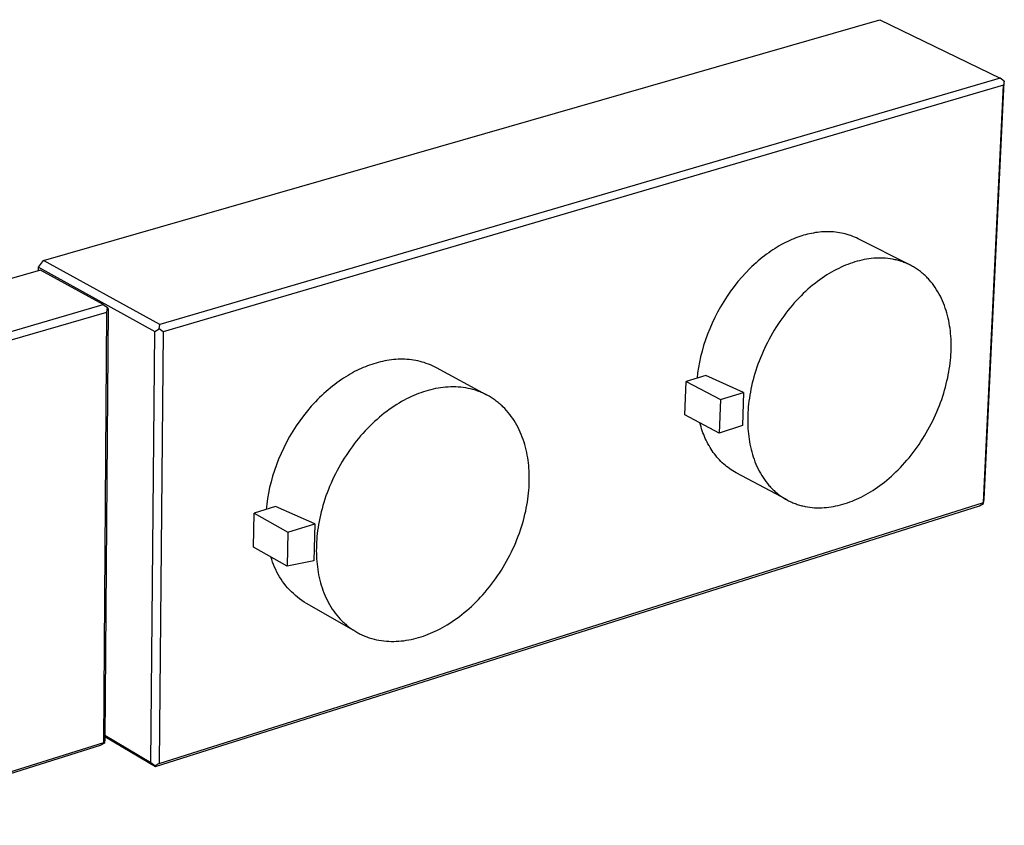
# Model space of a CAD drawing. Units: millimetres. Extents: x -632 to 602, y -916 to 874.
# Drawn here: x -406 to -161, y -374 to -173 of the extents above; entities that cross this region are included whole.
import ezdxf

# ---------------------------------------------------------------- set-up
doc = ezdxf.new("R2010")
doc.units = ezdxf.units.MM
doc.header["$MEASUREMENT"] = 0
doc.layers.add('Default', color=7, linetype='Continuous', true_color=0x000000)

msp = doc.modelspace()

# ---------------------------------------------------------------- linework, layer by layer
at = {"layer": 'Default', "color": 7, "true_color": 0xffffff}
for p, q in [((-400.02, -233.02), (-191.91, -173.1)), ((-191.91, -173.1), (-161.92, -187.64)), ((-161.92, -187.64), (-371.08, -248.95)), ((-165.95, -292.43), (-160.91, -188.63)), ((-160.96, -188.36), (-161.92, -187.64)), ((-160.96, -188.36), (-161.08, -189.39)), ((-160.91, -188.63), (-160.96, -188.36)), ((-161.08, -189.39), (-370.22, -250.79)), ((-166.12, -293.22), (-161.08, -189.39)), ((-213.77, -227.8), (-214.28, -228.03)), ((-213.26, -227.59), (-213.77, -227.8)), ((-212.76, -227.39), (-213.26, -227.59)), ((-212.28, -227.21), (-212.76, -227.39)), ((-211.81, -227.05), (-212.28, -227.21)), ((-211.33, -226.89), (-211.81, -227.05)), ((-210.84, -226.74), (-211.33, -226.89)), ((-210.36, -226.61), (-210.84, -226.74)), ((-209.87, -226.48), (-210.36, -226.61)), ((-209.38, -226.36), (-209.87, -226.48)), ((-208.88, -226.26), (-209.38, -226.36)), ((-208.39, -226.17), (-208.88, -226.26)), ((-207.89, -226.08), (-208.39, -226.17)), ((-207.39, -226.01), (-207.89, -226.08)), ((-206.89, -225.96), (-207.39, -226.01)), ((-206.4, -225.91), (-206.89, -225.96)), ((-205.9, -225.88), (-206.4, -225.91)), ((-205.4, -225.86), (-205.9, -225.88)), ((-204.9, -225.85), (-205.4, -225.86)), ((-204.4, -225.85), (-204.9, -225.85)), ((-203.9, -225.87), (-204.4, -225.85)), ((-203.41, -225.91), (-203.9, -225.87)), ((-202.91, -225.95), (-203.41, -225.91)), ((-202.42, -226.01), (-202.91, -225.95)), ((-201.93, -226.09), (-202.42, -226.01)), ((-201.45, -226.18), (-201.93, -226.09)), ((-200.96, -226.28), (-201.45, -226.18)), ((-200.49, -226.39), (-200.96, -226.28)), ((-200.01, -226.52), (-200.49, -226.39)), ((-199.54, -226.67), (-200.01, -226.52)), ((-199.07, -226.83), (-199.54, -226.67)), ((-198.61, -227), (-199.07, -226.83)), ((-198.16, -227.19), (-198.61, -227)), ((-197.71, -227.39), (-198.16, -227.19)), ((-197.26, -227.61), (-197.71, -227.39)), ((-184.39, -234.13), (-197.26, -227.61)), ((-217.95, -230), (-218.48, -230.34)), ((-217.42, -229.68), (-217.95, -230)), ((-216.89, -229.37), (-217.42, -229.68)), ((-216.37, -229.07), (-216.89, -229.37)), ((-215.84, -228.79), (-216.37, -229.07)), ((-215.32, -228.52), (-215.84, -228.79)), ((-214.8, -228.27), (-215.32, -228.52)), ((-214.28, -228.03), (-214.8, -228.27)), ((-221.65, -232.69), (-222.17, -233.13)), ((-221.12, -232.26), (-221.65, -232.69)), ((-220.59, -231.85), (-221.12, -232.26)), ((-220.07, -231.45), (-220.59, -231.85)), ((-219.54, -231.07), (-220.07, -231.45)), ((-219.01, -230.7), (-219.54, -231.07)), ((-218.48, -230.34), (-219.01, -230.7)), ((-195.2, -232.69), (-195.79, -232.8)), ((-194.6, -232.6), (-195.2, -232.69)), ((-194.01, -232.53), (-194.6, -232.6)), ((-193.41, -232.47), (-194.01, -232.53)), ((-192.82, -232.43), (-193.41, -232.47)), ((-192.22, -232.41), (-192.82, -232.43)), ((-191.63, -232.41), (-192.22, -232.41)), ((-191.04, -232.43), (-191.63, -232.41)), ((-190.44, -232.47), (-191.04, -232.43)), ((-189.86, -232.52), (-190.44, -232.47)), ((-189.27, -232.6), (-189.86, -232.52)), ((-188.69, -232.7), (-189.27, -232.6)), ((-188.4, -232.75), (-188.69, -232.7)), ((-188.11, -232.81), (-188.4, -232.75)), ((-401.2, -234.7), (-400.02, -233.02)), ((-401.2, -234.7), (-372.27, -250.65)), ((-401.2, -235.51), (-401.2, -234.7)), ((-371.08, -248.95), (-400.02, -233.02)), ((-224.24, -235.03), (-225.24, -236.06)), ((-223.72, -234.54), (-224.24, -235.03)), ((-223.21, -234.05), (-223.72, -234.54)), ((-222.69, -233.58), (-223.21, -234.05)), ((-222.17, -233.13), (-222.69, -233.58)), ((-202.12, -234.97), (-202.7, -235.26)), ((-201.54, -234.69), (-202.12, -234.97)), ((-200.97, -234.43), (-201.54, -234.69)), ((-200.4, -234.19), (-200.97, -234.43)), ((-199.83, -233.97), (-200.4, -234.19)), ((-199.27, -233.76), (-199.83, -233.97)), ((-198.7, -233.56), (-199.27, -233.76)), ((-198.12, -233.38), (-198.7, -233.56)), ((-197.54, -233.21), (-198.12, -233.38)), ((-196.96, -233.06), (-197.54, -233.21)), ((-196.38, -232.92), (-196.96, -233.06)), ((-195.79, -232.8), (-196.38, -232.92)), ((-187.83, -232.88), (-188.11, -232.81)), ((-187.54, -232.95), (-187.83, -232.88)), ((-187.26, -233.02), (-187.54, -232.95)), ((-186.98, -233.11), (-187.26, -233.02)), ((-186.7, -233.19), (-186.98, -233.11)), ((-186.42, -233.28), (-186.7, -233.19)), ((-186.14, -233.38), (-186.42, -233.28)), ((-185.87, -233.48), (-186.14, -233.38)), ((-185.59, -233.59), (-185.87, -233.48)), ((-185.32, -233.7), (-185.59, -233.59)), ((-185.05, -233.81), (-185.32, -233.7)), ((-184.78, -233.94), (-185.05, -233.81)), ((-184.52, -234.06), (-184.78, -233.94)), ((-184.26, -234.19), (-184.52, -234.06)), ((-184, -234.33), (-184.26, -234.19)), ((-183.74, -234.47), (-184, -234.33)), ((-183.48, -234.62), (-183.74, -234.47)), ((-183.23, -234.77), (-183.48, -234.62)), ((-182.98, -234.92), (-183.23, -234.77)), ((-182.73, -235.09), (-182.98, -234.92)), ((-182.49, -235.25), (-182.73, -235.09)), ((-400.75, -235.38), (-464.95, -253.9)), ((-385.11, -244), (-400.75, -235.38)), ((-226.23, -237.14), (-227.19, -238.27)), ((-225.24, -236.06), (-226.23, -237.14)), ((-206.24, -237.4), (-206.83, -237.82)), ((-205.65, -237), (-206.24, -237.4)), ((-205.05, -236.61), (-205.65, -237)), ((-204.46, -236.25), (-205.05, -236.61)), ((-203.87, -235.9), (-204.46, -236.25)), ((-203.29, -235.57), (-203.87, -235.9)), ((-202.7, -235.26), (-203.29, -235.57)), ((-182.25, -235.42), (-182.49, -235.25)), ((-182.01, -235.6), (-182.25, -235.42)), ((-181.77, -235.78), (-182.01, -235.6)), ((-181.54, -235.96), (-181.77, -235.78)), ((-181.31, -236.15), (-181.54, -235.96)), ((-181.08, -236.34), (-181.31, -236.15)), ((-180.86, -236.54), (-181.08, -236.34)), ((-180.64, -236.74), (-180.86, -236.54)), ((-180.42, -236.95), (-180.64, -236.74)), ((-180.2, -237.16), (-180.42, -236.95)), ((-179.99, -237.38), (-180.2, -237.16)), ((-179.79, -237.6), (-179.99, -237.38)), ((-179.58, -237.82), (-179.79, -237.6)), ((-228.12, -239.45), (-229.03, -240.66)), ((-227.19, -238.27), (-228.12, -239.45)), ((-209.19, -239.67), (-209.77, -240.18)), ((-208.6, -239.18), (-209.19, -239.67)), ((-208.01, -238.71), (-208.6, -239.18)), ((-207.42, -238.25), (-208.01, -238.71)), ((-206.83, -237.82), (-207.42, -238.25)), ((-179.18, -238.28), (-179.58, -237.82)), ((-178.8, -238.76), (-179.18, -238.28)), ((-178.43, -239.25), (-178.8, -238.76)), ((-178.08, -239.75), (-178.43, -239.25)), ((-177.74, -240.27), (-178.08, -239.75)), ((-229.89, -241.91), (-230.72, -243.2)), ((-229.03, -240.66), (-229.89, -241.91)), ((-212.06, -242.38), (-212.61, -242.97)), ((-211.49, -241.8), (-212.06, -242.38)), ((-210.92, -241.25), (-211.49, -241.8)), ((-210.35, -240.7), (-210.92, -241.25)), ((-209.77, -240.18), (-210.35, -240.7)), ((-177.42, -240.8), (-177.74, -240.27)), ((-177.11, -241.35), (-177.42, -240.8)), ((-176.82, -241.9), (-177.11, -241.35)), ((-176.54, -242.47), (-176.82, -241.9)), ((-176.28, -243.05), (-176.54, -242.47)), ((-449.51, -262.76), (-385.11, -244)), ((-385.11, -244), (-384.09, -244.74)), ((-383.94, -245.01), (-384.7, -352.04)), ((-384.25, -245.83), (-384.09, -244.74)), ((-384.09, -244.74), (-383.94, -245.01)), ((-231.51, -244.52), (-232.26, -245.86)), ((-230.72, -243.2), (-231.51, -244.52)), ((-214.25, -244.84), (-214.77, -245.49)), ((-213.71, -244.2), (-214.25, -244.84)), ((-213.17, -243.58), (-213.71, -244.2)), ((-212.61, -242.97), (-213.17, -243.58)), ((-176.03, -243.63), (-176.28, -243.05)), ((-175.8, -244.23), (-176.03, -243.63)), ((-175.59, -244.83), (-175.8, -244.23)), ((-175.39, -245.45), (-175.59, -244.83)), ((-448.65, -264.61), (-384.25, -245.83)), ((-385, -352.91), (-384.25, -245.83)), ((-232.96, -247.22), (-233.61, -248.6)), ((-232.26, -245.86), (-232.96, -247.22)), ((-215.8, -246.83), (-216.3, -247.51)), ((-215.29, -246.15), (-215.8, -246.83)), ((-214.77, -245.49), (-215.29, -246.15)), ((-175.2, -246.06), (-175.39, -245.45)), ((-175.03, -246.69), (-175.2, -246.06)), ((-174.88, -247.32), (-175.03, -246.69)), ((-174.74, -247.96), (-174.88, -247.32)), ((-371.24, -250.04), (-371.08, -248.95)), ((-233.61, -248.6), (-234.21, -249.99)), ((-217.72, -249.65), (-218.17, -250.38)), ((-217.26, -248.93), (-217.72, -249.65)), ((-216.78, -248.21), (-217.26, -248.93)), ((-216.3, -247.51), (-216.78, -248.21)), ((-174.62, -248.59), (-174.74, -247.96)), ((-174.51, -249.24), (-174.62, -248.59)), ((-174.41, -249.88), (-174.51, -249.24)), ((-174.33, -250.53), (-174.41, -249.88)), ((-373.26, -358.01), (-372.27, -250.65)), ((-372.27, -250.65), (-371.24, -250.04)), ((-370.22, -250.79), (-371.25, -358.15)), ((-370.22, -250.79), (-371.24, -250.04)), ((-234.77, -251.38), (-235.27, -252.78)), ((-234.21, -249.99), (-234.77, -251.38)), ((-219.04, -251.86), (-219.45, -252.62)), ((-218.61, -251.12), (-219.04, -251.86)), ((-218.17, -250.38), (-218.61, -251.12)), ((-174.27, -251.18), (-174.33, -250.53)), ((-174.21, -251.83), (-174.27, -251.18)), ((-174.17, -252.48), (-174.21, -251.83)), ((-235.72, -254.18), (-236.13, -255.56)), ((-235.27, -252.78), (-235.72, -254.18)), ((-220.23, -254.14), (-220.59, -254.91)), ((-219.84, -253.38), (-220.23, -254.14)), ((-219.45, -252.62), (-219.84, -253.38)), ((-174.15, -253.13), (-174.17, -252.48)), ((-174.13, -253.78), (-174.15, -253.13)), ((-174.14, -255.1), (-174.13, -254.43)), ((-174.13, -254.43), (-174.13, -253.78)), ((-236.47, -256.94), (-236.77, -258.31)), ((-236.13, -255.56), (-236.47, -256.94)), ((-221.61, -257.25), (-221.91, -258.03)), ((-221.28, -256.47), (-221.61, -257.25)), ((-220.95, -255.69), (-221.28, -256.47)), ((-220.59, -254.91), (-220.95, -255.69)), ((-174.32, -257.85), (-174.25, -257.15)), ((-174.25, -257.15), (-174.2, -256.46)), ((-174.2, -256.46), (-174.17, -255.77)), ((-174.17, -255.77), (-174.14, -255.1)), ((-320.42, -259.65), (-320.95, -259.89)), ((-319.88, -259.43), (-320.42, -259.65)), ((-319.35, -259.22), (-319.88, -259.43)), ((-318.83, -259.03), (-319.35, -259.22)), ((-318.31, -258.85), (-318.83, -259.03)), ((-317.78, -258.68), (-318.31, -258.85)), ((-317.24, -258.52), (-317.78, -258.68)), ((-316.7, -258.37), (-317.24, -258.52)), ((-316.16, -258.23), (-316.7, -258.37)), ((-315.62, -258.11), (-316.16, -258.23)), ((-315.07, -258), (-315.62, -258.11)), ((-314.53, -257.9), (-315.07, -258)), ((-313.98, -257.81), (-314.53, -257.9)), ((-313.42, -257.74), (-313.98, -257.81)), ((-312.87, -257.68), (-313.42, -257.74)), ((-312.32, -257.63), (-312.87, -257.68)), ((-311.76, -257.6), (-312.32, -257.63)), ((-311.21, -257.59), (-311.76, -257.6)), ((-310.66, -257.59), (-311.21, -257.59)), ((-310.11, -257.6), (-310.66, -257.59)), ((-309.55, -257.63), (-310.11, -257.6)), ((-309.01, -257.67), (-309.55, -257.63)), ((-308.46, -257.73), (-309.01, -257.67)), ((-307.91, -257.81), (-308.46, -257.73)), ((-307.37, -257.9), (-307.91, -257.81)), ((-306.84, -258.01), (-307.37, -257.9)), ((-306.3, -258.13), (-306.84, -258.01)), ((-305.77, -258.27), (-306.3, -258.13)), ((-305.25, -258.43), (-305.77, -258.27)), ((-304.73, -258.6), (-305.25, -258.43)), ((-304.22, -258.79), (-304.73, -258.6)), ((-303.71, -258.99), (-304.22, -258.79)), ((-303.21, -259.21), (-303.71, -258.99)), ((-302.72, -259.45), (-303.21, -259.21)), ((-302.23, -259.7), (-302.72, -259.45)), ((-289.67, -266.48), (-302.23, -259.7)), ((-237.02, -259.65), (-237.22, -260.97)), ((-236.77, -258.31), (-237.02, -259.65)), ((-222.48, -259.59), (-222.74, -260.37)), ((-222.2, -258.81), (-222.48, -259.59)), ((-221.91, -258.03), (-222.2, -258.81)), ((-174.59, -260.01), (-174.48, -259.28)), ((-174.48, -259.28), (-174.39, -258.56)), ((-174.39, -258.56), (-174.32, -257.85)), ((-324.77, -261.93), (-325.32, -262.28)), ((-324.22, -261.59), (-324.77, -261.93)), ((-323.67, -261.27), (-324.22, -261.59)), ((-323.12, -260.97), (-323.67, -261.27)), ((-322.58, -260.67), (-323.12, -260.97)), ((-322.03, -260.4), (-322.58, -260.67)), ((-321.49, -260.13), (-322.03, -260.4)), ((-320.95, -259.89), (-321.49, -260.13)), ((-235.17, -261.6), (-240.09, -263.1)), ((-237.22, -260.97), (-237.37, -262.27)), ((-225.84, -265.85), (-235.17, -261.6)), ((-223.21, -261.93), (-223.42, -262.7)), ((-222.98, -261.15), (-223.21, -261.93)), ((-222.74, -260.37), (-222.98, -261.15)), ((-175, -262.22), (-174.85, -261.48)), ((-174.85, -261.48), (-174.71, -260.74)), ((-174.71, -260.74), (-174.59, -260.01)), ((-328.07, -264.26), (-328.61, -264.7)), ((-327.52, -263.83), (-328.07, -264.26)), ((-326.97, -263.42), (-327.52, -263.83)), ((-326.42, -263.03), (-326.97, -263.42)), ((-325.87, -262.65), (-326.42, -263.03)), ((-325.32, -262.28), (-325.87, -262.65)), ((-300.55, -264.6), (-301.17, -264.68)), ((-299.92, -264.53), (-300.55, -264.6)), ((-299.29, -264.49), (-299.92, -264.53)), ((-298.66, -264.46), (-299.29, -264.49)), ((-298.04, -264.46), (-298.66, -264.46)), ((-297.41, -264.47), (-298.04, -264.46)), ((-296.79, -264.5), (-297.41, -264.47)), ((-296.17, -264.55), (-296.79, -264.5)), ((-295.55, -264.63), (-296.17, -264.55)), ((-240.38, -271.41), (-240.09, -263.1)), ((-240.09, -263.1), (-231.56, -267.61)), ((-223.79, -264.24), (-223.95, -265)), ((-223.61, -263.47), (-223.79, -264.24)), ((-223.42, -262.7), (-223.61, -263.47)), ((-175.76, -265.25), (-175.54, -264.49)), ((-175.54, -264.49), (-175.35, -263.73)), ((-175.35, -263.73), (-175.17, -262.97)), ((-175.17, -262.97), (-175, -262.22)), ((-330.76, -266.59), (-331.29, -267.1)), ((-330.23, -266.1), (-330.76, -266.59)), ((-329.69, -265.62), (-330.23, -266.1)), ((-329.16, -265.15), (-329.69, -265.62)), ((-328.61, -264.7), (-329.16, -265.15)), ((-308.44, -266.87), (-309.05, -267.16)), ((-307.84, -266.6), (-308.44, -266.87)), ((-307.25, -266.35), (-307.84, -266.6)), ((-306.66, -266.12), (-307.25, -266.35)), ((-306.07, -265.9), (-306.66, -266.12)), ((-305.47, -265.69), (-306.07, -265.9)), ((-304.87, -265.5), (-305.47, -265.69)), ((-304.26, -265.33), (-304.87, -265.5)), ((-303.65, -265.16), (-304.26, -265.33)), ((-303.03, -265.02), (-303.65, -265.16)), ((-302.41, -264.89), (-303.03, -265.02)), ((-301.79, -264.77), (-302.41, -264.89)), ((-301.17, -264.68), (-301.79, -264.77)), ((-294.93, -264.72), (-295.55, -264.63)), ((-294.32, -264.83), (-294.93, -264.72)), ((-293.72, -264.97), (-294.32, -264.83)), ((-293.12, -265.12), (-293.72, -264.97)), ((-292.82, -265.21), (-293.12, -265.12)), ((-292.53, -265.3), (-292.82, -265.21)), ((-292.23, -265.39), (-292.53, -265.3)), ((-291.94, -265.49), (-292.23, -265.39)), ((-291.65, -265.6), (-291.94, -265.49)), ((-291.36, -265.71), (-291.65, -265.6)), ((-291.07, -265.82), (-291.36, -265.71)), ((-290.79, -265.94), (-291.07, -265.82)), ((-290.51, -266.07), (-290.79, -265.94)), ((-290.23, -266.2), (-290.51, -266.07)), ((-289.95, -266.34), (-290.23, -266.2)), ((-289.67, -266.48), (-289.95, -266.34)), ((-289.4, -266.63), (-289.67, -266.48)), ((-289.13, -266.78), (-289.4, -266.63)), ((-288.86, -266.93), (-289.13, -266.78)), ((-288.6, -267.1), (-288.86, -266.93)), ((-231.56, -267.61), (-225.84, -265.85)), ((-225.84, -265.85), (-226.02, -274.08)), ((-224.23, -266.5), (-224.35, -267.25)), ((-224.1, -265.76), (-224.23, -266.5)), ((-223.95, -265), (-224.1, -265.76)), ((-176.48, -267.56), (-176.23, -266.79)), ((-176.23, -266.79), (-175.98, -266.02)), ((-175.98, -266.02), (-175.76, -265.25)), ((-333.35, -269.27), (-334.34, -270.43)), ((-332.33, -268.16), (-333.35, -269.27)), ((-331.81, -267.62), (-332.33, -268.16)), ((-331.29, -267.1), (-331.81, -267.62)), ((-312.72, -269.25), (-313.34, -269.66)), ((-312.1, -268.86), (-312.72, -269.25)), ((-311.49, -268.48), (-312.1, -268.86)), ((-310.88, -268.12), (-311.49, -268.48)), ((-310.26, -267.78), (-310.88, -268.12)), ((-309.65, -267.46), (-310.26, -267.78)), ((-309.05, -267.16), (-309.65, -267.46)), ((-288.34, -267.26), (-288.6, -267.1)), ((-288.08, -267.43), (-288.34, -267.26)), ((-287.82, -267.61), (-288.08, -267.43)), ((-287.57, -267.79), (-287.82, -267.61)), ((-287.32, -267.97), (-287.57, -267.79)), ((-287.07, -268.16), (-287.32, -267.97)), ((-286.83, -268.36), (-287.07, -268.16)), ((-286.59, -268.56), (-286.83, -268.36)), ((-286.35, -268.76), (-286.59, -268.56)), ((-286.12, -268.97), (-286.35, -268.76)), ((-285.89, -269.18), (-286.12, -268.97)), ((-285.66, -269.4), (-285.89, -269.18)), ((-285.22, -269.85), (-285.66, -269.4)), ((-231.56, -267.61), (-231.86, -275.94)), ((-224.61, -269.42), (-224.67, -270.13)), ((-224.54, -268.71), (-224.61, -269.42)), ((-224.45, -267.98), (-224.54, -268.71)), ((-224.35, -267.25), (-224.45, -267.98)), ((-177.35, -269.86), (-177.05, -269.09)), ((-177.05, -269.09), (-176.76, -268.32)), ((-176.76, -268.32), (-176.48, -267.56)), ((-335.29, -271.63), (-336.22, -272.87)), ((-334.34, -270.43), (-335.29, -271.63)), ((-315.79, -271.5), (-316.4, -272)), ((-315.18, -271.01), (-315.79, -271.5)), ((-314.57, -270.55), (-315.18, -271.01)), ((-313.95, -270.1), (-314.57, -270.55)), ((-313.34, -269.66), (-313.95, -270.1)), ((-284.79, -270.31), (-285.22, -269.85)), ((-284.38, -270.79), (-284.79, -270.31)), ((-283.98, -271.29), (-284.38, -270.79)), ((-283.59, -271.8), (-283.98, -271.29)), ((-283.22, -272.32), (-283.59, -271.8)), ((-231.86, -275.94), (-240.38, -271.41)), ((-224.74, -271.52), (-224.76, -272.2)), ((-224.71, -270.83), (-224.74, -271.52)), ((-224.67, -270.13), (-224.71, -270.83)), ((-178.36, -272.16), (-178.01, -271.4)), ((-178.01, -271.4), (-177.67, -270.63)), ((-177.67, -270.63), (-177.35, -269.86)), ((-337.11, -274.15), (-337.95, -275.47)), ((-336.22, -272.87), (-337.11, -274.15)), ((-318.78, -274.2), (-319.36, -274.79)), ((-318.19, -273.62), (-318.78, -274.2)), ((-317.6, -273.07), (-318.19, -273.62)), ((-317, -272.53), (-317.6, -273.07)), ((-316.4, -272), (-317, -272.53)), ((-282.87, -272.86), (-283.22, -272.32)), ((-282.53, -273.41), (-282.87, -272.86)), ((-282.21, -273.97), (-282.53, -273.41)), ((-281.91, -274.54), (-282.21, -273.97)), ((-236.52, -273.89), (-236.66, -273.39)), ((-236.38, -274.39), (-236.52, -273.89)), ((-236.23, -274.88), (-236.38, -274.39)), ((-226.02, -274.08), (-231.86, -275.94)), ((-224.76, -272.2), (-224.76, -272.87)), ((-224.76, -272.87), (-224.75, -273.53)), ((-224.75, -273.53), (-224.73, -274.18)), ((-224.73, -274.18), (-224.7, -274.84)), ((-179.49, -274.42), (-179.1, -273.67)), ((-179.1, -273.67), (-178.72, -272.92)), ((-178.72, -272.92), (-178.36, -272.16)), ((-338.76, -276.82), (-339.51, -278.19)), ((-337.95, -275.47), (-338.76, -276.82)), ((-321.07, -276.65), (-321.62, -277.31)), ((-320.51, -276.02), (-321.07, -276.65)), ((-319.94, -275.39), (-320.51, -276.02)), ((-319.36, -274.79), (-319.94, -275.39)), ((-281.62, -275.13), (-281.91, -274.54)), ((-281.35, -275.72), (-281.62, -275.13)), ((-281.09, -276.33), (-281.35, -275.72)), ((-280.85, -276.94), (-281.09, -276.33)), ((-236.06, -275.37), (-236.23, -274.88)), ((-235.89, -275.86), (-236.06, -275.37)), ((-235.7, -276.34), (-235.89, -275.86)), ((-235.51, -276.81), (-235.7, -276.34)), ((-235.31, -277.28), (-235.51, -276.81)), ((-224.7, -274.84), (-224.65, -275.49)), ((-224.65, -275.49), (-224.59, -276.14)), ((-224.59, -276.14), (-224.52, -276.79)), ((-224.52, -276.79), (-224.43, -277.44)), ((-181.19, -277.34), (-180.75, -276.62)), ((-180.75, -276.62), (-180.32, -275.89)), ((-180.32, -275.89), (-179.9, -275.16)), ((-179.9, -275.16), (-179.49, -274.42)), ((-339.51, -278.19), (-340.22, -279.58)), ((-322.69, -278.65), (-323.21, -279.34)), ((-322.16, -277.97), (-322.69, -278.65)), ((-321.62, -277.31), (-322.16, -277.97)), ((-280.63, -277.56), (-280.85, -276.94)), ((-280.42, -278.19), (-280.63, -277.56)), ((-280.23, -278.82), (-280.42, -278.19)), ((-280.05, -279.46), (-280.23, -278.82)), ((-235.09, -277.74), (-235.31, -277.28)), ((-234.87, -278.19), (-235.09, -277.74)), ((-234.64, -278.64), (-234.87, -278.19)), ((-234.39, -279.08), (-234.64, -278.64)), ((-234.14, -279.51), (-234.39, -279.08)), ((-224.43, -277.44), (-224.32, -278.09)), ((-224.32, -278.09), (-224.21, -278.73)), ((-224.21, -278.73), (-224.07, -279.37)), ((-182.6, -279.44), (-182.12, -278.75)), ((-182.12, -278.75), (-181.65, -278.05)), ((-181.65, -278.05), (-181.19, -277.34)), ((-340.88, -280.99), (-341.49, -282.41)), ((-340.22, -279.58), (-340.88, -280.99)), ((-324.71, -281.49), (-325.18, -282.23)), ((-324.22, -280.77), (-324.71, -281.49)), ((-323.72, -280.05), (-324.22, -280.77)), ((-323.21, -279.34), (-323.72, -280.05)), ((-279.89, -280.11), (-280.05, -279.46)), ((-279.75, -280.76), (-279.89, -280.11)), ((-279.62, -281.41), (-279.75, -280.76)), ((-279.51, -282.07), (-279.62, -281.41)), ((-233.88, -279.94), (-234.14, -279.51)), ((-233.6, -280.35), (-233.88, -279.94)), ((-233.32, -280.76), (-233.6, -280.35)), ((-233.03, -281.15), (-233.32, -280.76)), ((-232.73, -281.54), (-233.03, -281.15)), ((-232.42, -281.92), (-232.73, -281.54)), ((-224.07, -279.37), (-223.92, -280.01)), ((-223.92, -280.01), (-223.76, -280.64)), ((-223.76, -280.64), (-223.58, -281.26)), ((-223.58, -281.26), (-223.39, -281.88)), ((-184.61, -282.07), (-184.1, -281.43)), ((-184.1, -281.43), (-183.59, -280.78)), ((-183.59, -280.78), (-183.09, -280.11)), ((-183.09, -280.11), (-182.6, -279.44)), ((-342.04, -283.83), (-342.54, -285.26)), ((-341.49, -282.41), (-342.04, -283.83)), ((-326.09, -283.73), (-326.52, -284.5)), ((-325.64, -282.98), (-326.09, -283.73)), ((-325.18, -282.23), (-325.64, -282.98)), ((-279.41, -282.72), (-279.51, -282.07)), ((-279.32, -283.38), (-279.41, -282.72)), ((-279.25, -284.04), (-279.32, -283.38)), ((-279.2, -284.7), (-279.25, -284.04)), ((-232.1, -282.29), (-232.42, -281.92)), ((-231.77, -282.64), (-232.1, -282.29)), ((-231.43, -282.99), (-231.77, -282.64)), ((-231.09, -283.32), (-231.43, -282.99)), ((-230.73, -283.65), (-231.09, -283.32)), ((-230.37, -283.96), (-230.73, -283.65)), ((-230, -284.26), (-230.37, -283.96)), ((-223.39, -281.88), (-223.18, -282.48)), ((-223.18, -282.48), (-222.96, -283.09)), ((-222.96, -283.09), (-222.72, -283.68)), ((-222.72, -283.68), (-222.46, -284.26)), ((-186.77, -284.5), (-186.22, -283.91)), ((-186.22, -283.91), (-185.68, -283.31)), ((-185.68, -283.31), (-185.14, -282.7)), ((-185.14, -282.7), (-184.61, -282.07)), ((-342.54, -285.26), (-342.99, -286.68)), ((-327.34, -286.05), (-327.72, -286.83)), ((-326.93, -285.27), (-327.34, -286.05)), ((-326.52, -284.5), (-326.93, -285.27)), ((-279.16, -285.37), (-279.2, -284.7)), ((-279.13, -286.03), (-279.16, -285.37)), ((-279.11, -286.69), (-279.13, -286.03)), ((-229.62, -284.55), (-230, -284.26)), ((-229.24, -284.83), (-229.62, -284.55)), ((-228.85, -285.1), (-229.24, -284.83)), ((-228.45, -285.35), (-228.85, -285.1)), ((-228.04, -285.59), (-228.45, -285.35)), ((-227.63, -285.82), (-228.04, -285.59)), ((-214.97, -292.58), (-227.63, -285.82)), ((-222.46, -284.26), (-222.19, -284.83)), ((-222.19, -284.83), (-221.9, -285.39)), ((-221.9, -285.39), (-221.6, -285.94)), ((-221.6, -285.94), (-221.28, -286.48)), ((-221.28, -286.48), (-220.95, -287)), ((-189.01, -286.67), (-188.45, -286.15)), ((-188.45, -286.15), (-187.88, -285.62)), ((-187.88, -285.62), (-187.32, -285.06)), ((-187.32, -285.06), (-186.77, -284.5)), ((-343.38, -288.1), (-343.72, -289.5)), ((-342.99, -286.68), (-343.38, -288.1)), ((-328.45, -288.41), (-328.79, -289.2)), ((-328.09, -287.62), (-328.45, -288.41)), ((-327.72, -286.83), (-328.09, -287.62)), ((-279.18, -289.45), (-279.14, -288.75)), ((-279.14, -288.75), (-279.12, -288.05)), ((-279.12, -288.05), (-279.11, -287.37)), ((-279.11, -287.37), (-279.11, -286.69)), ((-220.95, -287), (-220.6, -287.51)), ((-220.6, -287.51), (-220.23, -288.01)), ((-220.23, -288.01), (-219.86, -288.49)), ((-219.86, -288.49), (-219.47, -288.96)), ((-219.47, -288.96), (-219.26, -289.18)), ((-192.49, -289.43), (-191.9, -289.02)), ((-191.9, -289.02), (-191.32, -288.58)), ((-191.32, -288.58), (-190.74, -288.13)), ((-190.74, -288.13), (-190.16, -287.66)), ((-190.16, -287.66), (-189.59, -287.18)), ((-189.59, -287.18), (-189.01, -286.67)), ((-344, -290.89), (-344.24, -292.26)), ((-343.72, -289.5), (-344, -290.89)), ((-329.42, -290.8), (-329.71, -291.59)), ((-329.11, -290), (-329.42, -290.8)), ((-328.79, -289.2), (-329.11, -290)), ((-279.38, -291.62), (-279.3, -290.89)), ((-279.3, -290.89), (-279.23, -290.17)), ((-279.23, -290.17), (-279.18, -289.45)), ((-219.26, -289.18), (-219.06, -289.41)), ((-219.06, -289.41), (-218.85, -289.62)), ((-218.85, -289.62), (-218.64, -289.84)), ((-218.64, -289.84), (-218.42, -290.05)), ((-218.42, -290.05), (-218.21, -290.25)), ((-218.21, -290.25), (-217.99, -290.46)), ((-217.99, -290.46), (-217.76, -290.65)), ((-217.76, -290.65), (-217.53, -290.84)), ((-217.53, -290.84), (-217.3, -291.03)), ((-217.3, -291.03), (-217.07, -291.22)), ((-217.07, -291.22), (-216.83, -291.39)), ((-216.83, -291.39), (-216.59, -291.57)), ((-195.97, -291.57), (-195.39, -291.26)), ((-195.39, -291.26), (-194.81, -290.93)), ((-194.81, -290.93), (-194.23, -290.58)), ((-194.23, -290.58), (-193.65, -290.22)), ((-193.65, -290.22), (-193.07, -289.83)), ((-193.07, -289.83), (-192.49, -289.43)), ((-371.25, -358.15), (-166.12, -293.22)), ((-344.42, -293.61), (-344.55, -294.93)), ((-344.24, -292.26), (-344.42, -293.61)), ((-330.47, -293.98), (-330.69, -294.78)), ((-330.23, -293.19), (-330.47, -293.98)), ((-329.98, -292.39), (-330.23, -293.19)), ((-329.71, -291.59), (-329.98, -292.39)), ((-279.86, -294.62), (-279.71, -293.86)), ((-279.71, -293.86), (-279.59, -293.11)), ((-279.59, -293.11), (-279.47, -292.36)), ((-279.47, -292.36), (-279.38, -291.62)), ((-216.59, -291.57), (-216.35, -291.74)), ((-216.35, -291.74), (-216.11, -291.9)), ((-216.11, -291.9), (-215.86, -292.06)), ((-215.86, -292.06), (-215.61, -292.22)), ((-215.61, -292.22), (-215.35, -292.37)), ((-215.35, -292.37), (-215.1, -292.51)), ((-215.1, -292.51), (-214.84, -292.65)), ((-214.84, -292.65), (-214.58, -292.79)), ((-214.58, -292.79), (-214.32, -292.92)), ((-214.32, -292.92), (-214.05, -293.04)), ((-214.05, -293.04), (-213.79, -293.16)), ((-213.79, -293.16), (-213.52, -293.28)), ((-213.52, -293.28), (-213.25, -293.39)), ((-213.25, -293.39), (-212.97, -293.49)), ((-212.97, -293.49), (-212.7, -293.59)), ((-212.7, -293.59), (-212.42, -293.69)), ((-212.42, -293.69), (-212.14, -293.78)), ((-212.14, -293.78), (-211.86, -293.86)), ((-211.86, -293.86), (-211.58, -293.94)), ((-211.58, -293.94), (-211.3, -294.02)), ((-202.8, -294.09), (-202.22, -293.96)), ((-202.22, -293.96), (-201.64, -293.82)), ((-201.64, -293.82), (-201.06, -293.66)), ((-201.06, -293.66), (-200.49, -293.48)), ((-200.49, -293.48), (-199.92, -293.29)), ((-199.92, -293.29), (-199.36, -293.09)), ((-199.36, -293.09), (-198.8, -292.88)), ((-198.8, -292.88), (-198.24, -292.65)), ((-198.24, -292.65), (-197.68, -292.41)), ((-197.68, -292.41), (-197.11, -292.14)), ((-197.11, -292.14), (-196.54, -291.87)), ((-196.54, -291.87), (-195.97, -291.57)), ((-167.07, -294.02), (-166.07, -293.45)), ((-166.07, -293.45), (-166.12, -293.22)), ((-166.07, -293.45), (-165.95, -292.43)), ((-372.12, -358.94), (-167.07, -294.02)), ((-347.7, -304.31), (-347.58, -295.85)), ((-342.24, -294.22), (-347.58, -295.85)), ((-347.58, -295.85), (-339.2, -300.57)), ((-332.49, -298.52), (-342.24, -294.22)), ((-331.09, -296.35), (-331.26, -297.13)), ((-330.9, -295.57), (-331.09, -296.35)), ((-330.69, -294.78), (-330.9, -295.57)), ((-280.38, -296.93), (-280.19, -296.15)), ((-280.19, -296.15), (-280.01, -295.38)), ((-280.01, -295.38), (-279.86, -294.62)), ((-211.3, -294.02), (-211.02, -294.08)), ((-211.02, -294.08), (-210.73, -294.15)), ((-210.73, -294.15), (-210.44, -294.21)), ((-210.44, -294.21), (-209.87, -294.31)), ((-209.87, -294.31), (-209.29, -294.4)), ((-209.29, -294.4), (-208.7, -294.46)), ((-208.7, -294.46), (-208.11, -294.51)), ((-208.11, -294.51), (-207.53, -294.53)), ((-207.53, -294.53), (-206.93, -294.54)), ((-206.93, -294.54), (-206.34, -294.53)), ((-206.34, -294.53), (-205.75, -294.5)), ((-205.75, -294.5), (-205.16, -294.45)), ((-205.16, -294.45), (-204.57, -294.39)), ((-204.57, -294.39), (-203.98, -294.31)), ((-203.98, -294.31), (-203.39, -294.21)), ((-203.39, -294.21), (-202.8, -294.09)), ((-339.2, -300.57), (-332.49, -298.52)), ((-332.49, -298.52), (-332.76, -307.74)), ((-331.55, -298.68), (-331.68, -299.44)), ((-331.42, -297.91), (-331.55, -298.68)), ((-331.26, -297.13), (-331.42, -297.91)), ((-281.05, -299.27), (-280.81, -298.49)), ((-280.81, -298.49), (-280.59, -297.7)), ((-280.59, -297.7), (-280.38, -296.93)), ((-339.2, -300.57), (-339.33, -309.05)), ((-331.87, -300.94), (-331.95, -301.68)), ((-331.78, -300.19), (-331.87, -300.94)), ((-331.68, -299.44), (-331.78, -300.19)), ((-281.87, -301.62), (-281.58, -300.84)), ((-281.58, -300.84), (-281.31, -300.05)), ((-281.31, -300.05), (-281.05, -299.27)), ((-332.06, -303.13), (-332.09, -303.84)), ((-332.01, -302.41), (-332.06, -303.13)), ((-331.95, -301.68), (-332.01, -302.41)), ((-282.83, -303.97), (-282.49, -303.19)), ((-282.49, -303.19), (-282.17, -302.41)), ((-282.17, -302.41), (-281.87, -301.62)), ((-339.33, -309.05), (-347.7, -304.31)), ((-332.1, -304.55), (-332.11, -305.24)), ((-332.11, -305.24), (-332.1, -305.92)), ((-332.09, -303.84), (-332.1, -304.55)), ((-332.1, -305.92), (-332.07, -306.59)), ((-283.93, -306.29), (-283.55, -305.52)), ((-283.55, -305.52), (-283.18, -304.75)), ((-283.18, -304.75), (-282.83, -303.97)), ((-343.2, -307.4), (-343.4, -306.75)), ((-342.99, -308.04), (-343.2, -307.4)), ((-342.75, -308.68), (-342.99, -308.04)), ((-342.49, -309.3), (-342.75, -308.68)), ((-332.76, -307.74), (-339.33, -309.05)), ((-332.07, -306.59), (-332.04, -307.25)), ((-332.04, -307.25), (-331.99, -307.92)), ((-331.99, -307.92), (-331.92, -308.58)), ((-331.92, -308.58), (-331.84, -309.24)), ((-285.6, -309.31), (-285.16, -308.57)), ((-285.16, -308.57), (-284.74, -307.82)), ((-284.74, -307.82), (-284.33, -307.06)), ((-284.33, -307.06), (-283.93, -306.29)), ((-342.21, -309.92), (-342.49, -309.3)), ((-341.91, -310.53), (-342.21, -309.92)), ((-341.59, -311.13), (-341.91, -310.53)), ((-341.24, -311.71), (-341.59, -311.13)), ((-331.84, -309.24), (-331.75, -309.9)), ((-331.75, -309.9), (-331.64, -310.56)), ((-331.64, -310.56), (-331.52, -311.22)), ((-287, -311.48), (-286.52, -310.77)), ((-286.52, -310.77), (-286.06, -310.04)), ((-286.06, -310.04), (-285.6, -309.31)), ((-340.88, -312.28), (-341.24, -311.71)), ((-340.5, -312.85), (-340.88, -312.28)), ((-340.1, -313.39), (-340.5, -312.85)), ((-339.68, -313.93), (-340.1, -313.39)), ((-331.52, -311.22), (-331.38, -311.87)), ((-331.38, -311.87), (-331.23, -312.52)), ((-331.23, -312.52), (-331.06, -313.17)), ((-331.06, -313.17), (-330.87, -313.8)), ((-289.03, -314.23), (-288.5, -313.57)), ((-288.5, -313.57), (-287.99, -312.88)), ((-287.99, -312.88), (-287.49, -312.19)), ((-287.49, -312.19), (-287, -311.48)), ((-339.24, -314.44), (-339.68, -313.93)), ((-338.78, -314.95), (-339.24, -314.44)), ((-338.31, -315.43), (-338.78, -314.95)), ((-337.82, -315.9), (-338.31, -315.43)), ((-337.32, -316.36), (-337.82, -315.9)), ((-330.87, -313.8), (-330.67, -314.44)), ((-330.67, -314.44), (-330.45, -315.06)), ((-330.45, -315.06), (-330.22, -315.68)), ((-330.22, -315.68), (-329.97, -316.29)), ((-290.65, -316.16), (-290.1, -315.53)), ((-290.1, -315.53), (-289.56, -314.89)), ((-289.56, -314.89), (-289.03, -314.23)), ((-336.8, -316.79), (-337.32, -316.36)), ((-336.26, -317.21), (-336.8, -316.79)), ((-335.71, -317.61), (-336.26, -317.21)), ((-335.15, -317.99), (-335.71, -317.61)), ((-334.57, -318.34), (-335.15, -317.99)), ((-322.15, -325.42), (-334.57, -318.34)), ((-329.97, -316.29), (-329.7, -316.89)), ((-329.7, -316.89), (-329.42, -317.48)), ((-329.42, -317.48), (-329.12, -318.06)), ((-329.12, -318.06), (-328.8, -318.62)), ((-292.93, -318.52), (-292.35, -317.96)), ((-292.35, -317.96), (-291.78, -317.37)), ((-291.78, -317.37), (-291.21, -316.78)), ((-291.21, -316.78), (-290.65, -316.16)), ((-328.8, -318.62), (-328.47, -319.18)), ((-328.47, -319.18), (-328.12, -319.72)), ((-328.12, -319.72), (-327.76, -320.25)), ((-327.76, -320.25), (-327.38, -320.77)), ((-327.38, -320.77), (-326.99, -321.27)), ((-295.89, -321.11), (-295.29, -320.62)), ((-295.29, -320.62), (-294.69, -320.13)), ((-294.69, -320.13), (-294.1, -319.61)), ((-294.1, -319.61), (-293.51, -319.07)), ((-293.51, -319.07), (-292.93, -318.52)), ((-326.99, -321.27), (-326.58, -321.75)), ((-326.58, -321.75), (-326.16, -322.22)), ((-326.16, -322.22), (-325.72, -322.68)), ((-325.72, -322.68), (-325.49, -322.9)), ((-325.49, -322.9), (-325.27, -323.11)), ((-325.27, -323.11), (-325.03, -323.32)), ((-325.03, -323.32), (-324.8, -323.53)), ((-299.51, -323.63), (-298.91, -323.26)), ((-298.91, -323.26), (-298.3, -322.86)), ((-298.3, -322.86), (-297.7, -322.45)), ((-297.7, -322.45), (-297.09, -322.02)), ((-297.09, -322.02), (-296.49, -321.57)), ((-296.49, -321.57), (-295.89, -321.11)), ((-324.8, -323.53), (-324.56, -323.73)), ((-324.56, -323.73), (-324.32, -323.93)), ((-324.32, -323.93), (-324.08, -324.13)), ((-324.08, -324.13), (-323.83, -324.31)), ((-323.83, -324.31), (-323.58, -324.5)), ((-323.58, -324.5), (-323.33, -324.68)), ((-323.33, -324.68), (-323.07, -324.85)), ((-323.07, -324.85), (-322.81, -325.02)), ((-322.81, -325.02), (-322.55, -325.19)), ((-322.55, -325.19), (-322.28, -325.35)), ((-322.28, -325.35), (-322.02, -325.5)), ((-322.02, -325.5), (-321.75, -325.65)), ((-321.75, -325.65), (-321.47, -325.8)), ((-321.47, -325.8), (-321.2, -325.94)), ((-304.28, -326.01), (-303.69, -325.77)), ((-303.69, -325.77), (-303.1, -325.52)), ((-303.1, -325.52), (-302.51, -325.25)), ((-302.51, -325.25), (-301.92, -324.96)), ((-301.92, -324.96), (-301.32, -324.65)), ((-301.32, -324.65), (-300.72, -324.33)), ((-300.72, -324.33), (-300.12, -323.99)), ((-300.12, -323.99), (-299.51, -323.63)), ((-321.2, -325.94), (-320.92, -326.07)), ((-320.92, -326.07), (-320.64, -326.2)), ((-320.64, -326.2), (-320.36, -326.32)), ((-320.36, -326.32), (-320.07, -326.44)), ((-320.07, -326.44), (-319.79, -326.56)), ((-319.79, -326.56), (-319.5, -326.67)), ((-319.5, -326.67), (-319.21, -326.77)), ((-319.21, -326.77), (-318.92, -326.87)), ((-318.92, -326.87), (-318.62, -326.96)), ((-318.62, -326.96), (-318.33, -327.05)), ((-318.33, -327.05), (-317.73, -327.22)), ((-317.73, -327.22), (-317.13, -327.36)), ((-317.13, -327.36), (-316.53, -327.48)), ((-316.53, -327.48), (-315.92, -327.58)), ((-315.92, -327.58), (-315.3, -327.66)), ((-315.3, -327.66), (-314.68, -327.72)), ((-314.68, -327.72), (-314.06, -327.76)), ((-314.06, -327.76), (-313.44, -327.78)), ((-313.44, -327.78), (-312.82, -327.78)), ((-312.82, -327.78), (-312.2, -327.76)), ((-312.2, -327.76), (-311.57, -327.73)), ((-311.57, -327.73), (-310.95, -327.67)), ((-310.95, -327.67), (-310.33, -327.6)), ((-310.33, -327.6), (-309.71, -327.51)), ((-309.71, -327.51), (-309.09, -327.41)), ((-309.09, -327.41), (-308.47, -327.28)), ((-308.47, -327.28), (-307.86, -327.15)), ((-307.86, -327.15), (-307.25, -326.99)), ((-307.25, -326.99), (-306.65, -326.82)), ((-306.65, -326.82), (-306.05, -326.64)), ((-306.05, -326.64), (-305.45, -326.44)), ((-305.45, -326.44), (-304.86, -326.23)), ((-304.86, -326.23), (-304.28, -326.01)), ((-384.7, -352.04), (-384.85, -353.12)), ((-373.26, -358.01), (-384.69, -351.21)), ((-384.69, -351.46), (-372.12, -358.94)), ((-385.86, -353.7), (-448.92, -373.54)), ((-448.09, -372.75), (-385, -352.91)), ((-384.85, -353.12), (-385.86, -353.7)), ((-384.85, -353.12), (-385, -352.91)), ((-372.26, -358.73), (-373.26, -358.01)), ((-371.25, -358.15), (-372.26, -358.73)), ((-372.26, -358.73), (-372.12, -358.94))]:
    msp.add_line(p, q, dxfattribs=at)

doc.saveas('drawing.dxf')
